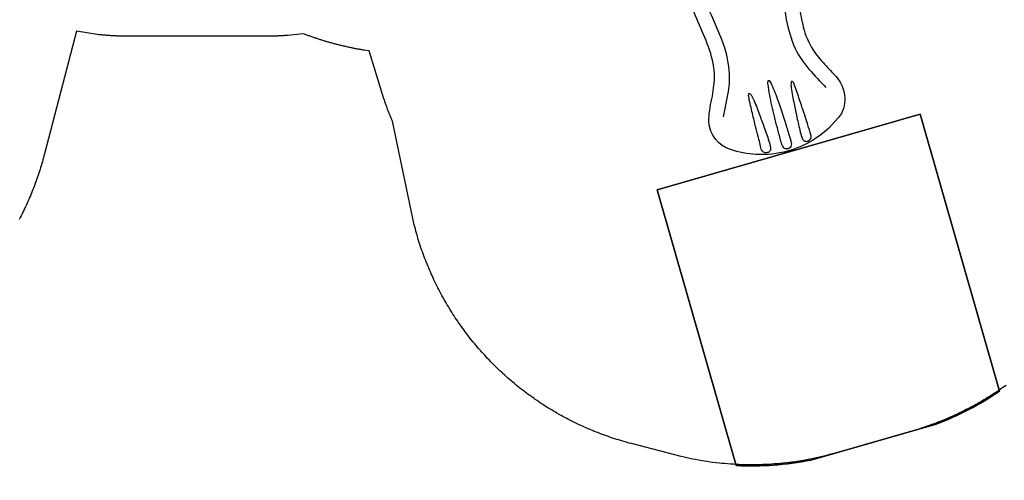
# Model space of a CAD drawing. Units: inches. Extents: x 5310 to 6017, y -5513 to -5021.
# Drawn here: x 5655 to 5889, y -5484 to -5374 of the extents above; entities that cross this region are included whole.
import ezdxf

# ---------------------------------------------------------------- set-up
doc = ezdxf.new("R2010")
doc.units = ezdxf.units.IN
doc.header["$MEASUREMENT"] = 0
for name, color, linetype in [('2D_KBSLIDEEXIT', 1, 'Continuous'), ('EXITZONE_98', 52, 'Continuous'), ('EXITZONE_CSA03-2', 21, 'Continuous')]:
    doc.layers.add(name, color=color, linetype=linetype)

# ---------------------------------------------------------------- blocks, each defined once
blk = doc.blocks.new('KBQEXT02')
at = {"layer": '2D_KBSLIDEEXIT'}
for points in [[(4.65, 12.48), (7.2, 12.48, -0.024911), (13.55, 11.85, 0.024348), (18.4, 11.43, 0.080857), (24.14, 12.14, 0.038577), (28.29, 13.87, -0.001439), (31.87, 15.69, -0.138249), (36, 16.47, -0.162333), (40.61, 14.52, -0.103038), (44.89, 6.08, -0.068922), (45.69, -0.28, -0.080455), (44.4, -7.65, -0.066794), (41.59, -13.21, -0.307411), (33.85, -16.36, -0.055357), (28.8, -14.13, 0.041046), (24.12, -12.13, 0.077235), (17.5, -11.46, 0.02738), (11.2, -12.15, -0.056082), (4.67, -12.48, -0.843482)], [(33.7, -12.64), (28.17, -9.88, 0.070317), (23.44, -8.3, 0.06853), (16.16, -7.98, 0.014026), (9.68, -8.76, -0.064613), (4.1, -8.87, -0.021627), (3.22, -8.73, -0.213065), (2.85, -8.47, 0.058731), (2.09, -7.86, -0.062749), (0.14, -6.38, -0.20039), (-0.46, -4.45, -0.010219), (-0.01, -1.34, 0.057145), (-0.01, 1.31, -0.002049), (-0.44, 4.17, -0.321872), (1.07, 7.19, -0.029502), (2.51, 8.16, 0.100163), (3.05, 8.65, -0.074264), (6.02, 8.94, -0.038019), (13.4, 8.29, 0.060582), (21.97, 8.06, 0.073631), (28.38, 9.98, 0.001797), (33.69, 12.63, -2.533128)], [(30.66, 5.57, 0.077563), (30.22, 5.45, 0.926869), (30.15, 5.07, 0.070437), (31.5, 4.69, 0.021822), (35.33, 4.32, 0.003508), (38.56, 4.08, 0.007828), (42.15, 3.88, 0.063768), (43.82, 3.95, 0.435816), (44.7, 5.01, 0.435992), (43.49, 6.13, -0.001877), (41.03, 6.08, 0.005409), (36.12, 5.89, -0.002217), (32.45, 5.74, 0.021747), (30.66, 5.57, 1.193349)], [(42.95, 1.14, -0.028655), (44.01, 1.1, -0.252041), (45.02, 0.59, -0.245068), (45.02, -0.59, -0.231478), (44.18, -1.08, -0.039871), (42.67, -1.14, -0.002513), (39.72, -1.08, -0.007119), (34.21, -0.87, -0.025), (29.22, -0.38, -0.053036), (28.43, -0.15, -0.892519), (28.39, 0.14, -0.080385), (29.46, 0.42, -0.023302), (33.53, 0.83, -0.008495), (39.72, 1.08, -0.003321), (42.95, 1.14, -0.066289)], [(30.66, -5.56, -0.077563), (30.22, -5.45, -0.926869), (30.15, -5.07, -0.070437), (31.5, -4.69, -0.021822), (35.33, -4.32, -0.003508), (38.56, -4.07, -0.007828), (42.15, -3.87, -0.063768), (43.82, -3.94, -0.435816), (44.7, -5.01, -0.435992), (43.49, -6.13, 0.001877), (41.03, -6.08, -0.005409), (36.12, -5.88, 0.002217), (32.45, -5.74, -0.021747), (30.66, -5.56, -1.193349)]]:
    blk.add_lwpolyline(points, format="xyb", dxfattribs=at)
at = {"layer": 'EXITZONE_98'}
blk.add_lwpolyline([(114.31, 32.4, -0.058953), (117.69, 15.82), (117.69, -15.18, -0.062048), (114.03, -32.6), (45.94, -32.6), (45.94, 32.4)], format="xyb", close=True, dxfattribs=at)
at = {"layer": 'EXITZONE_CSA03-2'}
blk.add_lwpolyline([(117.69, -15.18), (117.69, 15.82, 0.058953), (114.31, 32.4), (45.94, 32.4), (45.94, -32.6), (114.03, -32.6, 0.062048)], format="xyb", close=True, dxfattribs=at)

msp = doc.modelspace()

# ---------------------------------------------------------------- linework, layer by layer
msp.add_lwpolyline([(5889.09, -5460.97), (5888.36, -5461.49), (5887.87, -5461.83), (5887.37, -5462.17), (5886.88, -5462.5), (5886.38, -5462.83), (5885.92, -5463.13), (5885.37, -5463.48), (5884.87, -5463.8), (5884.36, -5464.11), (5883.85, -5464.42), (5883.33, -5464.72), (5882.64, -5465.12), (5882.29, -5465.32), (5881.77, -5465.61), (5881.25, -5465.9), (5880.72, -5466.18), (5880.19, -5466.46), (5879.66, -5466.73), (5879.26, -5466.93), (5878.59, -5467.27), (5878.05, -5467.53), (5877.51, -5467.78), (5876.97, -5468.03), (5876.43, -5468.28), (5875.79, -5468.56), (5875.33, -5468.76), (5874.78, -5469), (5874.23, -5469.23), (5873.68, -5469.45), (5873.12, -5469.67), (5872.56, -5469.89), (5872.24, -5470.01), (5871.44, -5470.3), (5870.88, -5470.49), (5870.31, -5470.69), (5869.75, -5470.88), (5869.18, -5471.07), (5868.61, -5471.26), (5848.5, -5477.05), (5847.82, -5477.23), (5847.15, -5477.41), (5846.47, -5477.59), (5845.8, -5477.76), (5845.12, -5477.93), (5844.44, -5478.09), (5844.02, -5478.18), (5843.08, -5478.39), (5842.4, -5478.52), (5841.71, -5478.65), (5841.02, -5478.78), (5840.34, -5478.89), (5839.47, -5479.03), (5838.96, -5479.1), (5838.26, -5479.2), (5837.57, -5479.29), (5836.88, -5479.37), (5836.19, -5479.45), (5835.49, -5479.52), (5834.88, -5479.57), (5834.1, -5479.64), (5833.41, -5479.69), (5832.71, -5479.73), (5832.01, -5479.76), (5831.32, -5479.79), (5830.62, -5479.82), (5830.27, -5479.83), (5829.22, -5479.84), (5828.53, -5479.84), (5827.83, -5479.84), (5827.13, -5479.83), (5826.43, -5479.81), (5825.65, -5479.78), (5825.04, -5479.75), (5824.34, -5479.71), (5823.65, -5479.67), (5822.95, -5479.62), (5822.26, -5479.56), (5821.56, -5479.49), (5821.04, -5479.44), (5820.17, -5479.34), (5819.48, -5479.26), (5818.79, -5479.17), (5818.1, -5479.07), (5817.41, -5478.96), (5816.46, -5478.8), (5816.03, -5478.73), (5815.35, -5478.6), (5814.66, -5478.46), (5813.98, -5478.32), (5813.3, -5478.17), (5812.62, -5478.03), (5811.94, -5477.88), (5800.11, -5474.8), (5799.61, -5474.66), (5799.11, -5474.53), (5798.62, -5474.39), (5798.12, -5474.25), (5797.63, -5474.1), (5797.03, -5473.92), (5796.64, -5473.8), (5796.15, -5473.65), (5795.66, -5473.49), (5795.17, -5473.32), (5794.68, -5473.15), (5794, -5472.91), (5793.71, -5472.81), (5793.23, -5472.63), (5792.75, -5472.45), (5792.27, -5472.26), (5791.79, -5472.08), (5791.31, -5471.89), (5791.01, -5471.76), (5790.35, -5471.49), (5789.88, -5471.29), (5789.41, -5471.09), (5788.94, -5470.88), (5788.47, -5470.66), (5788.08, -5470.49), (5787.53, -5470.23), (5787.07, -5470.01), (5786.6, -5469.78), (5786.14, -5469.56), (5785.68, -5469.32), (5785.2, -5469.08), (5784.77, -5468.85), (5784.31, -5468.61), (5783.86, -5468.36), (5783.41, -5468.11), (5782.96, -5467.86), (5782.4, -5467.54), (5782.06, -5467.35), (5781.62, -5467.09), (5781.18, -5466.82), (5780.74, -5466.56), (5780.3, -5466.29), (5779.66, -5465.89), (5779.43, -5465.74), (5778.99, -5465.46), (5778.56, -5465.17), (5778.13, -5464.89), (5777.71, -5464.6), (5777.28, -5464.31), (5777, -5464.11), (5776.44, -5463.71), (5776.02, -5463.41), (5775.61, -5463.11), (5775.19, -5462.8), (5774.78, -5462.49), (5774.42, -5462.22), (5773.97, -5461.86), (5773.56, -5461.54), (5773.16, -5461.22), (5772.76, -5460.89), (5772.36, -5460.57), (5771.93, -5460.21), (5771.57, -5459.9), (5771.18, -5459.57), (5770.79, -5459.23), (5770.41, -5458.89), (5770.02, -5458.54), (5769.53, -5458.09), (5769.26, -5457.85), (5768.89, -5457.49), (5768.51, -5457.14), (5768.14, -5456.78), (5767.77, -5456.42), (5767.23, -5455.88), (5767.05, -5455.69), (5766.69, -5455.32), (5766.33, -5454.95), (5765.97, -5454.58), (5765.62, -5454.2), (5765.27, -5453.82), (5765.03, -5453.56), (5764.58, -5453.06), (5764.24, -5452.67), (5763.9, -5452.29), (5763.56, -5451.9), (5763.23, -5451.5), (5762.93, -5451.14), (5762.57, -5450.71), (5762.25, -5450.31), (5761.92, -5449.91), (5761.61, -5449.5), (5761.29, -5449.1), (5760.94, -5448.64), (5760.67, -5448.27), (5760.36, -5447.86), (5760.05, -5447.45), (5759.75, -5447.03), (5759.46, -5446.61), (5759.06, -5446.04), (5758.87, -5445.76), (5758.58, -5445.33), (5758.29, -5444.91), (5758.01, -5444.47), (5757.73, -5444.04), (5757.45, -5443.61), (5757.3, -5443.37), (5756.91, -5442.73), (5756.64, -5442.29), (5756.38, -5441.85), (5756.11, -5441.41), (5755.86, -5440.96), (5755.67, -5440.62), (5755.35, -5440.06), (5755.1, -5439.61), (5754.86, -5439.16), (5754.61, -5438.7), (5754.38, -5438.25), (5754.15, -5437.81), (5753.91, -5437.33), (5753.68, -5436.87), (5753.45, -5436.4), (5753.23, -5435.94), (5753.01, -5435.47), (5752.76, -5434.92), (5752.59, -5434.53), (5752.38, -5434.06), (5752.17, -5433.59), (5751.97, -5433.11), (5751.77, -5432.64), (5751.51, -5431.98), (5751.39, -5431.68), (5751.2, -5431.2), (5751.01, -5430.72), (5750.83, -5430.24), (5750.65, -5429.76), (5750.48, -5429.27), (5750.38, -5428.99), (5750.14, -5428.3), (5749.98, -5427.81), (5749.81, -5427.32), (5749.66, -5426.83), (5749.51, -5426.34), (5749.39, -5425.95), (5749.21, -5425.35), (5749.07, -5424.85), (5748.93, -5424.36), (5748.8, -5423.86), (5748.67, -5423.36), (5748.53, -5422.86), (5743.37, -5398.29), (5743.19, -5397.92), (5743.12, -5397.73), (5743.04, -5397.54), (5742.96, -5397.35), (5742.88, -5397.16), (5742.81, -5396.97), (5742.73, -5396.78), (5742.65, -5396.58), (5742.58, -5396.39), (5742.5, -5396.2), (5742.43, -5396.01), (5742.36, -5395.82), (5742.28, -5395.62), (5742.21, -5395.43), (5742.14, -5395.24), (5742.07, -5395.04), (5742, -5394.85), (5741.93, -5394.66), (5741.86, -5394.46), (5741.79, -5394.27), (5741.72, -5394.07), (5741.65, -5393.88), (5741.58, -5393.69), (5741.52, -5393.49), (5741.45, -5393.3), (5741.38, -5393.1), (5741.32, -5392.9), (5741.25, -5392.71), (5741.19, -5392.51), (5741.13, -5392.32), (5741.06, -5392.12), (5741, -5391.92), (5740.94, -5391.73), (5740.88, -5391.53), (5740.82, -5391.33), (5740.76, -5391.14), (5737.85, -5381.55), (5736.67, -5381.42), (5736.46, -5381.39), (5736.25, -5381.35), (5736.05, -5381.32), (5735.84, -5381.28), (5735.63, -5381.25), (5735.42, -5381.21), (5735.22, -5381.17), (5735.01, -5381.14), (5734.8, -5381.1), (5734.6, -5381.06), (5734.39, -5381.02), (5734.18, -5380.98), (5733.98, -5380.93), (5733.77, -5380.89), (5733.56, -5380.85), (5733.36, -5380.81), (5733.15, -5380.76), (5732.94, -5380.72), (5732.74, -5380.67), (5732.53, -5380.63), (5732.33, -5380.58), (5732.12, -5380.54), (5731.92, -5380.49), (5731.71, -5380.44), (5731.51, -5380.39), (5731.3, -5380.34), (5731.1, -5380.3), (5730.89, -5380.24), (5730.69, -5380.19), (5730.48, -5380.14), (5730.28, -5380.09), (5730.07, -5380.04), (5729.87, -5379.98), (5729.67, -5379.93), (5729.46, -5379.88), (5729.26, -5379.82), (5729.06, -5379.77), (5728.85, -5379.71), (5728.65, -5379.65), (5728.45, -5379.6), (5728.24, -5379.54), (5728.04, -5379.48), (5727.84, -5379.42), (5727.64, -5379.36), (5727.44, -5379.3), (5727.23, -5379.24), (5727.03, -5379.18), (5726.83, -5379.12), (5726.63, -5379.06), (5726.43, -5378.99), (5726.23, -5378.93), (5726.03, -5378.87), (5725.83, -5378.8), (5725.63, -5378.74), (5725.43, -5378.67), (5725.23, -5378.6), (5725.03, -5378.54), (5724.83, -5378.47), (5724.63, -5378.4), (5724.43, -5378.33), (5724.23, -5378.26), (5724.03, -5378.19), (5723.83, -5378.12), (5723.63, -5378.05), (5723.44, -5377.98), (5723.24, -5377.91), (5723.04, -5377.83), (5722.84, -5377.76), (5722.65, -5377.69), (5722.45, -5377.61), (5722.19, -5377.5), (5718.55, -5377.91), (5718.39, -5377.93), (5718.23, -5377.94), (5718.07, -5377.95), (5717.92, -5377.96), (5717.76, -5377.97), (5717.6, -5377.98), (5717.44, -5377.99), (5717.28, -5378), (5717.12, -5378.01), (5716.97, -5378.02), (5716.81, -5378.03), (5716.65, -5378.03), (5716.49, -5378.04), (5716.33, -5378.05), (5716.18, -5378.06), (5716.02, -5378.06), (5715.86, -5378.07), (5715.7, -5378.08), (5715.54, -5378.08), (5715.38, -5378.09), (5715.23, -5378.09), (5715.07, -5378.1), (5714.91, -5378.1), (5714.75, -5378.1), (5714.59, -5378.11), (5714.43, -5378.11), (5714.28, -5378.11), (5714.12, -5378.12), (5713.96, -5378.12), (5713.8, -5378.12), (5713.64, -5378.12), (5713.48, -5378.12), (5713.32, -5378.12), (5713.17, -5378.12), (5713.01, -5378.12), (5681.1, -5378.12), (5680.89, -5378.12), (5680.68, -5378.12), (5680.47, -5378.12), (5680.26, -5378.12), (5680.05, -5378.12), (5679.84, -5378.11), (5679.63, -5378.11), (5679.42, -5378.11), (5679.21, -5378.1), (5678.99, -5378.1), (5678.78, -5378.09), (5678.57, -5378.08), (5678.36, -5378.07), (5678.15, -5378.07), (5677.94, -5378.06), (5677.73, -5378.05), (5677.52, -5378.04), (5677.31, -5378.03), (5677.1, -5378.02), (5676.89, -5378), (5676.68, -5377.99), (5676.47, -5377.98), (5676.26, -5377.97), (5676.05, -5377.95), (5675.84, -5377.94), (5675.63, -5377.92), (5675.42, -5377.9), (5675.21, -5377.89), (5675, -5377.87), (5674.79, -5377.85), (5674.58, -5377.83), (5674.37, -5377.81), (5674.16, -5377.79), (5673.95, -5377.77), (5673.74, -5377.75), (5668.31, -5376.92), (5660.72, -5406.05), (5660.59, -5406.51), (5660.47, -5406.97), (5660.34, -5407.43), (5660.21, -5407.89), (5660.08, -5408.34), (5659.92, -5408.89), (5659.81, -5409.26), (5659.67, -5409.71), (5659.52, -5410.16), (5659.37, -5410.62), (5659.22, -5411.07), (5659, -5411.71), (5658.91, -5411.97), (5658.75, -5412.42), (5658.59, -5412.86), (5658.42, -5413.31), (5658.25, -5413.75), (5658.08, -5414.2), (5657.98, -5414.48), (5657.73, -5415.08), (5657.55, -5415.53), (5657.37, -5415.97), (5657.19, -5416.4), (5657, -5416.84), (5656.84, -5417.2), (5656.61, -5417.71), (5656.42, -5418.15), (5656.22, -5418.58), (5656.01, -5419.01), (5655.81, -5419.44), (5655.59, -5419.89), (5655.39, -5420.29), (5655.18, -5420.72), (5654.96, -5421.14), (5654.74, -5421.57)])

# ---------------------------------------------------------------- block references
for p, rotation in [((5905.08, -5315.09, 20), 314.0000967739537), ((5824.88, -5361.39, 20), 286.0000967739536)]:
    msp.add_blockref('KBQEXT02', p, dxfattribs=dict(rotation=rotation))

doc.saveas('drawing.dxf')
